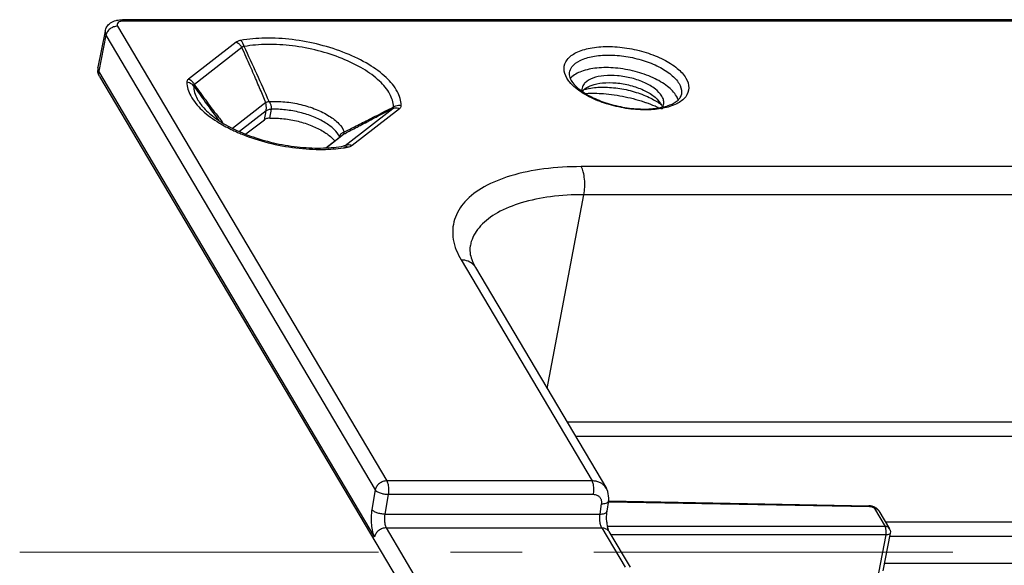
# Model space of a CAD drawing. Units: millimetres. Extents: x 2009 to 2849, y -2638 to -1165.
# Drawn here: x 2284 to 2315, y -1514 to -1497 of the extents above; entities that cross this region are included whole.
import ezdxf

# ---------------------------------------------------------------- set-up
doc = ezdxf.new("R2010")
doc.units = ezdxf.units.MM
doc.header["$LTSCALE"] = 30.734
doc.linetypes.add('CENTER', pattern=[0.6, 0.375, -0.075, 0.075, -0.075])
doc.layers.get('0').update_dxf_attribs({"linetype": 'CONTINUOUS', "lineweight": 30})
doc.layers.add('02___PRT_ALL_AXES', color=7, linetype='CONTINUOUS')
doc.layers.add('center', color=1, linetype='CENTER', lineweight=13)

msp = doc.modelspace()

# ---------------------------------------------------------------- linework, layer by layer
at = {"color": 7, "linetype": 'Continuous'}
for p, q in [((2430.0073, -1496.5966), (2287.1026, -1496.5966)), ((2430.0643, -1496.6413), (2287.1596, -1496.6413)), ((2286.547, -1496.9676), (2286.3189, -1498.1229)), ((2286.547, -1496.9676), (2286.5746, -1497.0968)), ((2286.945, -1496.808), (2295.5935, -1511.4072)), ((2286.5746, -1497.0968), (2286.3464, -1498.2521)), ((2286.5746, -1497.0968), (2295.223, -1511.696)), ((2290.7519, -1497.3204), (2289.2269, -1498.5054)), ((2290.9413, -1497.4884), (2289.4163, -1498.6734)), ((2286.3464, -1498.2521), (2286.3189, -1498.1229)), ((2295.2031, -1513.2027), (2286.3464, -1498.2521)), ((2286.3729, -1498.4221), (2314.8221, -1546.4461)), ((2291.7053, -1499.2586), (2290.6403, -1500.0862)), ((2304.3017, -1499.1757), (2304.3827, -1499.2842)), ((2291.7181, -1499.5225), (2290.8695, -1500.1818)), ((2291.6618, -1499.8072), (2291.7181, -1499.5225)), ((2291.8351, -1499.7587), (2291.8913, -1499.4739)), ((2294.2584, -1500.6323), (2295.7835, -1499.4474)), ((2294.4812, -1500.6311), (2296.0063, -1499.4461)), ((2291.0714, -1500.2659), (2291.6618, -1499.8072)), ((2293.6367, -1500.7086), (2294.1597, -1500.3023)), ((2293.6455, -1500.7077), (2294.2076, -1500.2709)), ((2294.1597, -1500.3023), (2294.2076, -1500.2709)), ((2294.2168, -1500.6513), (2294.2358, -1500.6426)), ((2294.2358, -1500.6426), (2294.2584, -1500.6323)), ((2294.2371, -1500.6454), (2294.2372, -1500.6454)), ((2420.9249, -1501.316), (2301.8376, -1501.316)), ((2300.7441, -1508.4357), (2301.9231, -1502.217)), ((2421.0103, -1502.217), (2301.9231, -1502.217)), ((2297.9822, -1504.3118), (2302.1855, -1511.4072)), ((2298.442, -1504.5494), (2302.6476, -1511.6488)), ((2355.0669, -1509.5256), (2301.3898, -1509.5256)), ((2355.1097, -1509.9761), (2301.6567, -1509.9761)), ((2302.1855, -1511.4072), (2295.5935, -1511.4072)), ((2295.223, -1511.696), (2295.1139, -1512.3222)), ((2295.6381, -1511.8474), (2295.5289, -1512.4736)), ((2302.23, -1511.8474), (2295.6381, -1511.8474)), ((2302.6925, -1511.7437), (2302.6465, -1511.6469)), ((2302.7276, -1511.956), (2302.6925, -1511.7437)), ((2302.4404, -1512.4736), (2302.4924, -1512.1397)), ((2302.6683, -1512.3736), (2302.7203, -1512.0397)), ((2302.7196, -1512.0768), (2311.0984, -1512.2308)), ((2302.7201, -1512.0506), (2311.0679, -1512.204)), ((2302.7203, -1512.0396), (2302.7276, -1511.956)), ((2311.0679, -1512.204), (2311.0984, -1512.2308)), ((2295.5289, -1512.4736), (2302.4404, -1512.4736)), ((2311.2589, -1512.2974), (2311.5981, -1512.8701)), ((2311.3968, -1512.3687), (2311.7361, -1512.9414)), ((2302.6577, -1512.7331), (2302.6521, -1512.6066)), ((2302.6578, -1512.7331), (2302.6582, -1512.7401)), ((2311.5981, -1512.8701), (2302.6837, -1512.8701)), ((2353.9219, -1512.7322), (2311.6121, -1512.7322)), ((2295.5735, -1512.9139), (2296.7706, -1514.9345)), ((2295.5735, -1512.9139), (2302.4954, -1512.9139)), ((2302.4954, -1512.9139), (2303.2455, -1514.1802)), ((2302.7248, -1513.032), (2303.405, -1514.1802)), ((2311.6232, -1513.1434), (2302.7909, -1513.1434)), ((2311.6232, -1513.1434), (2311.3835, -1514.3571)), ((2311.7602, -1513.0822), (2311.5206, -1514.2958)), ((2353.9637, -1513.1878), (2311.7602, -1513.1878)), ((2353.7926, -1514.0542), (2311.5683, -1514.0542))]:
    msp.add_line(p, q, dxfattribs=at)
for points in [[(2294.2372, -1500.6454), (2294.2378, -1500.6451), (2294.2164, -1500.6504)], [(2302.6521, -1512.6066), (2302.6606, -1512.4319), (2302.6683, -1512.3736)], [(2302.7248, -1513.032), (2302.7158, -1513.0134), (2302.6885, -1512.9286), (2302.6837, -1512.9083)]]:
    msp.add_lwpolyline(points, dxfattribs=at)
for centre, radius, start, end in [((2200.4509, -1539.6514), 99.9106, 23.867799, 24.979918), ((2286.7214, -1498.2021), 0.4102, 168.86843, 182.98059), ((2345.7093, -1458.4757), 69.2217, 215.55001, 216.078302), ((2302.2219, -1499.1451), 0.4221, 136.68024, 143.48874), ((2302.4683, -1500.8851), 2.117, 100.26066, 100.88403), ((2331.6534, -1468.7197), 51.8289, 216.0762, 216.68681), ((2303.9769, -1496.967), 2.5212, 279.62166, 280.34268), ((2303.9851, -1497.0121), 2.4754, 280.34298, 280.98163), ((2323.9471, -1474.4486), 42.2264, 216.70033, 216.92896), ((2319.6852, -1477.3478), 37.0215, 216.99386, 217.5254), ((2292.9797, -1495.2097), 5.4579, 244.72787, 246.46868), ((2293.5687, -1496.4538), 4.3044, 278.37678, 278.73361), ((2293.5752, -1496.4962), 4.2615, 278.73374, 279.01764), ((2293.5907, -1496.5924), 4.164, 279.01397, 280.26669), ((2311.0593, -1512.6648), 0.4609, 84.65352, 88.93726), ((2311.0573, -1512.6831), 0.4793, 72.34592, 84.61388), ((2303.7282, -1512.673), 1.0707, 191.06326, 192.69251), ((2303.637, -1512.6936), 0.9772, 192.69181, 194.52186), ((2302.5317, -1513.1473), 0.2248, 30.83977, 42.70763), ((2311.5646, -1513.043), 0.1994, 14.66384, 30.75124)]:
    msp.add_arc(centre, radius, start, end, dxfattribs=at)
for points, start_tangent, end_tangent in [([(2286.547, -1496.9676), (2286.6064, -1496.8222), (2286.7244, -1496.7015)], (0.1937246, 0.9810559), (0.819058, 0.5737108)), ([(2286.7244, -1496.7015), (2286.8929, -1496.6236), (2286.92, -1496.6166)], (0.819058, 0.5737108), (0.9733926, 0.2291436)), ([(2286.92, -1496.6166), (2287.1026, -1496.5966)], (0.9733926, 0.2291436), (1, 0)), ([(2286.931, -1496.7445), (2286.945, -1496.808)], (-0.1805047, -0.9835741), (0.5096774, -0.8603656)), ([(2287.1596, -1496.6413), (2287.047, -1496.654), (2286.9667, -1496.6903), (2286.931, -1496.7445)], (-1, 0), (-0.1805047, -0.9835741)), ([(2287.1596, -1496.6413), (2287.1175, -1496.5994), (2287.1027, -1496.598)], (-0.5096774, 0.8603656), (-0.9979136, -0.0645633)), ([(2286.6146, -1496.9953), (2286.5746, -1497.0968)], (-0.5167446, -0.8561396), (-0.1937246, -0.9810559)), ([(2286.945, -1496.808), (2286.8207, -1496.83), (2286.7067, -1496.8926), (2286.6203, -1496.9863), (2286.6146, -1496.9953)], (-1, 0), (-0.5167446, -0.8561396)), ([(2290.9003, -1497.2618), (2290.8459, -1497.2747), (2290.7952, -1497.2941), (2290.7519, -1497.3204)], (-0.984008, -0.1781245), (-0.7895854, -0.6136406)), ([(2290.9413, -1497.4884), (2290.89, -1497.4181), (2290.8254, -1497.3608), (2290.7519, -1497.3204)], (-0.4993458, 0.8664028), (-0.9270098, 0.3750371)), ([(2296.0588, -1499.3487), (2295.9352, -1498.9084), (2295.5783, -1498.4578), (2295.0159, -1498.0375), (2294.2879, -1497.677), (2293.4483, -1497.4033), (2292.5596, -1497.2366), (2291.6844, -1497.1888), (2290.9003, -1497.2618)], (-0.0144288, 0.9998959), (-0.9839768, -0.1782968)), ([(2291.0155, -1497.4591), (2290.9859, -1497.3801), (2290.9466, -1497.3128), (2290.9003, -1497.2618)], (-0.2776028, 0.9606959), (-0.7602649, 0.6496132)), ([(2295.8098, -1499.3986), (2295.6925, -1498.9851), (2295.3607, -1498.5683), (2294.8384, -1498.1788), (2294.164, -1497.845), (2293.3865, -1497.5914), (2292.5626, -1497.4363), (2291.7525, -1497.3911), (2291.0154, -1497.4591)], (-0.0144288, 0.9998959), (-0.9839774, -0.1782935)), ([(2291.0154, -1497.4591), (2290.9865, -1497.4616), (2290.9611, -1497.471), (2290.9413, -1497.4884)], (-0.9999306, 0.0117781), (-0.5990808, -0.8006886)), ([(2291.7053, -1499.2586), (2291.6227, -1499.0566), (2291.5317, -1498.8382), (2291.4328, -1498.6047), (2291.3252, -1498.3548), (2291.208, -1498.0865), (2291.0804, -1497.7986), (2290.9413, -1497.4884)], (-0.375202, 0.9269431), (-0.4112371, 0.9115284)), ([(2301.2844, -1498.1655), (2301.3859, -1497.8804), (2301.6739, -1497.6545), (2302.121, -1497.5089), (2302.6826, -1497.4583), (2303.3039, -1497.5077), (2303.9237, -1497.6522), (2304.481, -1497.8775), (2304.9219, -1498.1622), (2305.2005, -1498.4755)], (0.0204252, 0.9997914), (0.5096774, -0.8603656)), ([(2301.4562, -1498.2937), (2301.5408, -1498.1097), (2301.8019, -1497.9068), (2302.2052, -1497.7766), (2302.7113, -1497.7317), (2303.2705, -1497.7766), (2303.8282, -1497.9068), (2304.3297, -1498.1097), (2304.726, -1498.3654), (2304.9782, -1498.6488)], (0.2085258, 0.9780169), (0.5096774, -0.8603656)), ([(2286.3729, -1498.4221), (2286.3295, -1498.3242), (2286.3117, -1498.2234)], (-0.5096774, 0.8603656), (-0.0518939, 0.9986526)), ([(2286.373, -1498.422), (2286.3485, -1498.3626), (2286.3464, -1498.2521)], (-0.5086103, 0.8609968), (0.1937246, 0.9810559)), ([(2301.3771, -1498.4755), (2301.2844, -1498.1655)], (-0.5096774, 0.8603656), (0.0204252, 0.9997914)), ([(2301.4551, -1498.2935), (2301.4516, -1498.3702), (2301.4712, -1498.4548)], (-0.1937246, -0.9810559), (0.3356937, -0.9419712)), ([(2289.2269, -1498.5054), (2289.1995, -1498.532), (2289.1809, -1498.5643), (2289.1744, -1498.6028)], (-0.7893868, -0.6138961), (0.0144704, -0.9998953)), ([(2289.1744, -1498.6028), (2289.298, -1499.0431), (2289.6549, -1499.4937), (2289.6652, -1499.5034)], (0.0144288, -0.9998959), (0.7313462, -0.6820064)), ([(2289.39, -1498.7221), (2289.331, -1498.666), (2289.2575, -1498.6254), (2289.1744, -1498.6028)], (-0.6264942, 0.7794261), (-0.9890561, 0.1475401)), ([(2289.4163, -1498.6734), (2289.365, -1498.603), (2289.3004, -1498.5458), (2289.2269, -1498.5054)], (-0.499346, 0.8664027), (-0.9270097, 0.3750372)), ([(2301.4604, -1498.5944), (2301.3771, -1498.4755)], (-0.6301112, 0.7765049), (-0.5096774, 0.8603656)), ([(2301.6557, -1498.7888), (2301.4604, -1498.5944)], (-0.768496, 0.6398545), (-0.6301112, 0.7765049)), ([(2301.4712, -1498.4548), (2301.5151, -1498.5468)], (0.3356937, -0.9419712), (0.5096774, -0.8603656)), ([(2301.5151, -1498.5468), (2301.7325, -1498.794)], (0.5096774, -0.8603656), (0.7599042, -0.6500351)), ([(2302.0854, -1498.7374), (2302.1601, -1498.7066), (2302.5223, -1498.6273), (2302.9577, -1498.6273), (2303.4138, -1498.7066), (2303.8356, -1498.8555), (2304.1721, -1499.0562)], (0.906571, 0.4220533), (0.7873136, -0.6165528)), ([(2304.9782, -1498.6488), (2305.0617, -1498.9322), (2305.053, -1499.0039)], (0.5096774, -0.8603656), (-0.2085257, -0.9780169)), ([(2305.2005, -1498.4755), (2305.2932, -1498.7855)], (0.5096774, -0.8603656), (-0.0204252, -0.9997914)), ([(2289.4163, -1498.6734), (2289.4002, -1498.6833), (2289.3907, -1498.6991), (2289.39, -1498.7221)], (-0.9304206, -0.3664934), (0.1688752, -0.9856374)), ([(2289.39, -1498.7221), (2289.5072, -1499.1356), (2289.7194, -1499.4311)], (0.0144288, -0.9998959), (0.6724242, -0.740166)), ([(2290.1161, -1499.6247), (2289.9581, -1499.4137), (2289.7894, -1499.1858), (2289.6093, -1498.9397), (2289.4163, -1498.6734)], (-0.6019102, 0.7985638), (-0.5848225, 0.8111613)), ([(2302.0966, -1499.0735), (2301.6557, -1498.7888)], (-0.8909698, 0.4540627), (-0.768496, 0.6398545)), ([(2301.7325, -1498.794), (2302.1031, -1499.0422)], (0.7599042, -0.6500351), (0.8814128, -0.4723467)), ([(2301.9141, -1498.8426), (2302.0686, -1498.8061)], (0.9615675, 0.2745688), (0.9820086, 0.1888365)), ([(2301.9148, -1498.8556), (2302.0854, -1498.7374)], (0.6858239, 0.7277675), (0.906571, 0.4220533)), ([(2302.0912, -1498.8019), (2302.547, -1498.7637), (2303.0757, -1498.8061), (2303.6029, -1498.9293), (2304.0772, -1499.1212)], (0.9840049, 0.1781413), (0.8909196, -0.4541611)), ([(2305.2932, -1498.7855), (2305.1917, -1499.0706), (2304.9037, -1499.2965)], (-0.0204252, -0.9997914), (-0.8940577, -0.4479517)), ([(2291.8172, -1499.2248), (2291.7752, -1499.2387), (2291.7376, -1499.25), (2291.7053, -1499.2586)], (-0.9461702, -0.3236696), (-0.9718263, -0.2356983)), ([(2291.7181, -1499.5225), (2291.7235, -1499.487), (2291.7265, -1499.4491), (2291.7267, -1499.4069), (2291.7237, -1499.3605), (2291.7167, -1499.3106), (2291.7053, -1499.2586)], (0.1937369, 0.9810535), (-0.2535128, 0.967332)), ([(2291.8172, -1499.2248), (2292.3172, -1499.2346), (2292.8355, -1499.3215), (2293.3259, -1499.4778), (2293.745, -1499.6895), (2294.0554, -1499.9379), (2294.2296, -1500.2008)], (0.9980678, 0.0621346), (0.3554941, -0.9346785)), ([(2291.8913, -1499.474), (2291.8952, -1499.4389), (2291.8934, -1499.402), (2291.8854, -1499.3617), (2291.8703, -1499.3181), (2291.8476, -1499.272), (2291.8172, -1499.2248)], (0.1939128, 0.9810188), (-0.5872312, 0.8094192)), ([(2304.3983, -1499.4527), (2303.895, -1499.4927), (2303.2737, -1499.4433), (2302.6539, -1499.2988), (2302.0966, -1499.0735)], (-0.9859294, -0.167162), (-0.8909698, 0.4540627)), ([(2302.1031, -1499.0422), (2302.5985, -1499.2547), (2303.1669, -1499.4014), (2303.7458, -1499.4641), (2304.2703, -1499.4381)], (0.8814128, -0.4723467), (0.9897793, 0.1426079)), ([(2304.0772, -1499.1212), (2304.3975, -1499.3197)], (0.8909196, -0.4541611), (0.7950768, -0.6065087)), ([(2304.1721, -1499.0562), (2304.3019, -1499.1756)], (0.7873136, -0.6165528), (0.6695177, -0.7427961)), ([(2304.3827, -1499.2842), (2304.4313, -1499.3973)], (0.5096774, -0.8603656), (0.2621485, -0.9650275)), ([(2304.6827, -1499.3344), (2304.9461, -1499.1793)], (0.932983, 0.3599206), (0.7266899, 0.6869656)), ([(2304.9461, -1499.1793), (2305.0011, -1499.1179)], (0.7266899, 0.6869656), (0.5943709, 0.8041911)), ([(2305.0011, -1499.1179), (2305.0541, -1499.0041)], (0.5943709, 0.8041911), (0.1937246, 0.9810559)), ([(2289.6652, -1499.5034), (2290.2173, -1499.914), (2290.6496, -1500.1453)], (0.7313462, -0.6820064), (0.9042105, -0.4270871)), ([(2289.7198, -1499.4307), (2290.1002, -1499.7642), (2290.6382, -1500.0853), (2291.3022, -1500.3622), (2292.0462, -1500.5694), (2292.8169, -1500.6902), (2293.5583, -1500.7165), (2294.2164, -1500.6504)], (0.6698863, -0.7424637), (0.9839767, 0.178297)), ([(2291.8913, -1499.4739), (2291.8216, -1499.4812), (2291.7627, -1499.4977), (2291.7181, -1499.5225)], (-0.9994211, -0.0340224), (-0.7896642, -0.6135393)), ([(2293.9037, -1500.1241), (2293.6175, -1499.9044), (2293.2411, -1499.7165), (2292.8045, -1499.5755), (2292.3423, -1499.4924), (2291.8913, -1499.4739)], (-0.7111949, 0.7029949), (-0.9994204, -0.0340419)), ([(2294.2076, -1500.2709), (2294.3896, -1500.175), (2294.5853, -1500.0721), (2294.794, -1499.9626), (2295.0167, -1499.8462), (2295.2549, -1499.722), (2295.5099, -1499.5894), (2295.7835, -1499.4474)], (0.8841845, 0.4671378), (0.8877903, 0.4602482)), ([(2294.2296, -1500.2008), (2294.4129, -1500.1086), (2294.6096, -1500.0092), (2294.819, -1499.903), (2295.0423, -1499.7896), (2295.2809, -1499.6682), (2295.536, -1499.5382), (2295.8098, -1499.3986)], (0.893775, 0.4485156), (0.8908621, 0.4542738)), ([(2295.7835, -1499.4474), (2295.8006, -1499.4323), (2295.8102, -1499.416), (2295.8098, -1499.3986)], (0.8128415, 0.582485), (-0.3397419, 0.9405187)), ([(2295.7835, -1499.4474), (2295.8529, -1499.4259), (2295.9289, -1499.4255), (2296.0063, -1499.4461)], (0.8978331, 0.4403359), (0.9270097, -0.3750372)), ([(2295.8098, -1499.3986), (2295.8869, -1499.3629), (2295.9718, -1499.3459), (2296.0588, -1499.3487)], (0.8491867, 0.5280927), (0.989056, -0.1475404)), ([(2296.0063, -1499.4461), (2296.0336, -1499.4196), (2296.0522, -1499.3872), (2296.0588, -1499.3487)], (0.789469, 0.6137905), (-0.0144785, 0.9998952)), ([(2304.2703, -1499.4381), (2304.6827, -1499.3344)], (0.9897793, 0.1426079), (0.932983, 0.3599206)), ([(2304.9037, -1499.2965), (2304.4566, -1499.4421)], (-0.8940577, -0.4479517), (-0.9816853, -0.1905096)), ([(2291.8351, -1499.7587), (2291.7653, -1499.766), (2291.7065, -1499.7824), (2291.6618, -1499.8072)], (-0.9994205, -0.0340404), (-0.7896469, -0.6135615)), ([(2291.8351, -1499.7587), (2292.2836, -1499.7768), (2292.7469, -1499.8598), (2293.1849, -1500.0012), (2293.5623, -1500.1897), (2293.8488, -1500.41)], (0.9994205, 0.0340404), (0.7101432, -0.7040573)), ([(2290.8006, -1500.2138), (2290.9453, -1500.2745), (2291.7849, -1500.5482), (2292.6736, -1500.7149), (2293.5488, -1500.7628), (2294.1957, -1500.7123)], (0.9167676, -0.3994209), (0.9893306, 0.1456878)), ([(2294.0772, -1500.3583), (2293.9037, -1500.1241)], (-0.4286681, 0.903462), (-0.7111949, 0.7029949)), ([(2294.0772, -1500.3583), (2294.0862, -1500.3264), (2294.1012, -1500.2956), (2294.1228, -1500.2666), (2294.1514, -1500.2404), (2294.187, -1500.2181)], (0.19372, 0.9810569), (0.8907318, 0.4545292)), ([(2294.187, -1500.2181), (2294.2296, -1500.2008)], (0.8907318, 0.4545292), (0.9532881, 0.3020627)), ([(2294.2076, -1500.2709), (2294.2194, -1500.254), (2294.2268, -1500.2305)], (0.7179828, 0.6960608), (0.1871216, 0.9823368)), ([(2294.2268, -1500.2305), (2294.2296, -1500.2008)], (0.1871216, 0.9823368), (0.0157049, 0.9998767)), ([(2293.8488, -1500.41), (2293.9202, -1500.4879)], (0.7101432, -0.7040573), (0.637561, -0.7703999)), ([(2294.2164, -1500.6505), (2294.232, -1500.6488), (2294.2826, -1500.6584)], (0.983514, 0.1808318), (0.9270406, -0.374961)), ([(2294.2372, -1500.6454), (2294.2398, -1500.6442), (2294.2584, -1500.6323)], (0.9098017, 0.4150432), (0.7494403, 0.662072)), ([(2294.2584, -1500.6323), (2294.3279, -1500.6109), (2294.4039, -1500.6104)], (0.8978331, 0.4403359), (0.9913655, -0.1311273)), ([(2294.2826, -1500.6584), (2294.3329, -1500.6898)], (0.9270406, -0.374961), (0.7602646, -0.6496135)), ([(2294.3329, -1500.6898), (2294.3873, -1500.6769)], (0.9839901, 0.1782232), (0.9575506, 0.2882652)), ([(2294.3873, -1500.6769), (2294.438, -1500.6575)], (0.9575506, 0.2882652), (0.9013448, 0.4331022)), ([(2294.4039, -1500.6104), (2294.4812, -1500.6311)], (0.9913655, -0.1311273), (0.9270098, -0.3750371)), ([(2294.438, -1500.6575), (2294.4812, -1500.6311)], (0.9013448, 0.4331022), (0.7896142, 0.6136037)), ([(2301.8376, -1501.316), (2300.6375, -1501.3901), (2299.574, -1501.6117), (2298.7156, -1501.969), (2298.1033, -1502.4447), (2297.7691, -1503.0141), (2297.7292, -1503.6498), (2297.9822, -1504.3118)], (-1, 0), (0.5096774, -0.8603656)), ([(2301.9231, -1502.217), (2301.9501, -1501.9721), (2301.9434, -1501.7154), (2301.904, -1501.4853), (2301.8376, -1501.316)], (0.186267, 0.9824992), (-0.5096774, 0.8603656)), ([(2301.9231, -1502.217), (2300.8493, -1502.2838), (2299.9084, -1502.4807), (2299.1476, -1502.7979), (2298.605, -1503.2194), (2298.308, -1503.7242), (2298.2729, -1503.8708)], (-1, 0), (-0.1698402, -0.9854716)), ([(2298.2723, -1503.8707), (2298.2669, -1504.0738), (2298.3223, -1504.3008), (2298.442, -1504.5494)], (-0.1742908, -0.9846942), (0.5096774, -0.8603656)), ([(2298.4418, -1504.5495), (2298.3888, -1504.4774), (2298.211, -1504.3548), (2297.9822, -1504.3118)], (-0.50893, 0.8608079), (-1, 0)), ([(2295.5935, -1511.4072), (2295.4721, -1511.4281), (2295.3581, -1511.4895), (2295.2692, -1511.5847), (2295.223, -1511.696)], (-1, 0), (-0.1937246, -0.9810559)), ([(2295.5935, -1511.4072), (2295.6342, -1511.5242), (2295.6504, -1511.6843), (2295.6381, -1511.8474)], (0.5096774, -0.8603656), (-0.1716806, -0.9851527)), ([(2302.23, -1511.8474), (2302.2424, -1511.6843), (2302.2262, -1511.5242), (2302.1854, -1511.4072)], (0.1716806, 0.9851527), (-0.5096774, 0.8603656)), ([(2302.6465, -1511.6469), (2302.6423, -1511.64), (2302.5914, -1511.5729), (2302.5207, -1511.5098), (2302.4279, -1511.4565), (2302.3146, -1511.4202), (2302.1855, -1511.4072)], (-0.5129962, 0.8583909), (-1, -0.0000358)), ([(2295.6381, -1511.8474), (2295.5135, -1511.8364), (2295.39, -1511.8042), (2295.2864, -1511.7543), (2295.223, -1511.696)], (-1, 0), (-0.5573333, 0.8302888)), ([(2302.2947, -1511.854), (2302.23, -1511.8474)], (-0.9783874, 0.2067802), (-1, -0.0001263)), ([(2302.4945, -1512.0692), (2302.4885, -1512.0347), (2302.4772, -1512.0002), (2302.4595, -1511.9655), (2302.4337, -1511.9314), (2302.3981, -1511.8994), (2302.3515, -1511.8724), (2302.2947, -1511.854)], (-0.1025049, 0.9947325), (-0.9783874, 0.2067802)), ([(2302.4924, -1512.1397), (2302.6359, -1512.1169), (2302.7137, -1512.0596), (2302.7186, -1512.0395)], (0.9998642, 0.0164783), (0.0984042, 0.9951465)), ([(2302.4924, -1512.1397), (2302.4957, -1512.1039), (2302.4945, -1512.0692)], (0.1540361, 0.9880652), (-0.1025049, 0.9947325)), ([(2311.0984, -1512.2308), (2311.1652, -1512.2405), (2311.2238, -1512.265)], (0.9998312, -0.0183756), (0.8549032, -0.5187875)), ([(2311.3968, -1512.3687), (2311.3193, -1512.2846), (2311.2026, -1512.2264)], (-0.5096774, 0.8603656), (-0.9530701, 0.3027497)), ([(2295.1139, -1512.3222), (2295.09, -1512.5641), (2295.0985, -1512.815), (2295.1382, -1513.0385), (2295.2031, -1513.2027)], (-0.1716806, -0.9851527), (0.5096774, -0.8603656)), ([(2295.5289, -1512.4736), (2295.4013, -1512.4621), (2295.2776, -1512.4293), (2295.1767, -1512.3802), (2295.1139, -1512.3222)], (-1, 0), (-0.5573333, 0.8302888)), ([(2295.5289, -1512.4736), (2295.5166, -1512.6367), (2295.5328, -1512.7968), (2295.5735, -1512.9139)], (-0.1716806, -0.9851527), (0.5096774, -0.8603656)), ([(2302.4499, -1512.7811), (2302.4454, -1512.7564), (2302.4384, -1512.7059), (2302.4338, -1512.649), (2302.4325, -1512.5893), (2302.4347, -1512.53), (2302.4404, -1512.4736)], (-0.1968958, 0.9804244), (0.1362341, 0.9906767)), ([(2302.4404, -1512.4736), (2302.5838, -1512.4508), (2302.6617, -1512.3935), (2302.6665, -1512.3734)], (0.9998642, 0.0164783), (0.0984042, 0.9951465)), ([(2311.2238, -1512.265), (2311.2589, -1512.2974)], (0.8549032, -0.5187875), (0.5096774, -0.8603656)), ([(2311.3967, -1512.3688), (2311.3483, -1512.3206), (2311.2589, -1512.2974)], (-0.5146674, 0.8573899), (-1, 0)), ([(2302.4836, -1512.8913), (2302.473, -1512.8653), (2302.4631, -1512.8351), (2302.4538, -1512.7993), (2302.4499, -1512.7811)], (-0.4177946, 0.9085415), (-0.1968958, 0.9804244)), ([(2302.6582, -1512.7401), (2302.6712, -1512.8441), (2302.6774, -1512.8785)], (0.0881369, -0.9961084), (0.1921115, -0.9813731)), ([(2311.6885, -1512.8939), (2311.5981, -1512.8701)], (-0.8532056, 0.5215748), (-1, 0)), ([(2311.6234, -1512.9445), (2311.5981, -1512.8701)], (-0.1849231, 0.982753), (-0.5096774, 0.8603656)), ([(2295.5735, -1512.9139), (2295.4493, -1512.9358), (2295.3352, -1512.9985), (2295.2488, -1513.0922), (2295.2031, -1513.2027)], (-1, 0), (-0.1937246, -0.9810559)), ([(2302.4954, -1512.9139), (2302.4836, -1512.8913)], (-0.5098388, 0.86027), (-0.4177946, 0.9085415)), ([(2302.4954, -1512.9139), (2302.6085, -1512.9349)], (1, -0.0000069), (0.9279325, -0.3727482)), ([(2302.6085, -1512.9349), (2302.6969, -1512.9948)], (0.9279325, -0.3727482), (0.6789649, -0.7341707)), ([(2302.691, -1512.9386), (2302.7169, -1513.0201)], (0.2509775, -0.9679929), (0.3614081, -0.9324077)), ([(2311.6232, -1513.1434), (2311.6323, -1513.0459), (2311.6234, -1512.9445)], (0.1937246, 0.9810559), (-0.1849231, 0.982753)), ([(2311.7092, -1513.13), (2311.6232, -1513.1434)], (-0.9369786, -0.3493867), (-1, 0)), ([(2311.7358, -1512.9412), (2311.6885, -1512.8939)], (-0.517338, 0.8557812), (-0.8532056, 0.5215748)), ([(2311.7595, -1513.082), (2311.7564, -1513.0934), (2311.7092, -1513.13)], (-0.143679, -0.9896243), (-0.9369786, -0.3493867)), ([(2311.7574, -1512.9926), (2311.7602, -1513.0822)], (0.252611, -0.9675679), (-0.1937246, -0.9810559))]:
    msp.add_spline(points, degree=3, dxfattribs=dict(at, start_tangent=start_tangent, end_tangent=end_tangent))
at = {"layer": '02___PRT_ALL_AXES', "color": 7, "linetype": 'Continuous'}
for centre, radius, start, end in [((2301.9318, -1498.866), 0.5865, 136.6807, 139.84286), ((2302.2692, -1498.9156), 0.4244, 136.67386, 141.85945), ((2302.1329, -1498.8526), 0.2727, 167.84541, 174.19515), ((2302.4055, -1503.472), 4.4749, 66.20689, 70.1373), ((2302.5491, -1503.1381), 4.1115, 65.2517, 66.16178), ((2302.5874, -1503.0548), 4.0198, 64.7244, 65.2502), ((2304.1952, -1499.2492), 0.2945, 343.06798, 347.85964)]:
    msp.add_arc(centre, radius, start, end, dxfattribs=at)
for points, start_tangent, end_tangent in [([(2301.8424, -1498.2589), (2301.5051, -1498.4636)], (-0.9387028, -0.3447276), (-0.68603, -0.7275733)), ([(2304.8984, -1499.0532), (2304.6086, -1498.7395), (2304.1459, -1498.4636), (2303.566, -1498.2589), (2302.939, -1498.15), (2302.3404, -1498.15), (2301.8424, -1498.2589)], (-0.5096774, 0.8603656), (-0.9387028, -0.3447276)), ([(2304.4283, -1499.0532), (2304.2175, -1498.825), (2303.881, -1498.6244), (2303.4593, -1498.4755), (2303.0033, -1498.3963), (2302.5679, -1498.3963), (2302.2058, -1498.4755), (2301.9605, -1498.6244)], (-0.5096774, 0.8603656), (-0.68603, -0.7275733)), ([(2301.8616, -1498.825), (2301.8632, -1498.8944)], (-0.10041, -0.9949461), (0.1358515, -0.9907292)), ([(2301.9354, -1498.6535), (2301.8664, -1498.7952)], (-0.6174045, -0.7866458), (-0.2098178, -0.9777405)), ([(2301.9957, -1498.9629), (2302.5478, -1498.9705), (2303.2491, -1499.0708), (2303.9259, -1499.2633)], (0.9987403, 0.0501769), (0.9402336, -0.3405302)), ([(2304.4657, -1499.1312), (2304.4283, -1499.0532)], (-0.3463844, 0.9380927), (-0.5096774, 0.8603656)), ([(2304.4892, -1499.2584), (2304.4657, -1499.1312)], (0.0163793, 0.9998658), (-0.3463844, 0.9380927)), ([(2304.4831, -1499.3111), (2304.4878, -1499.2813), (2304.4892, -1499.2584)], (0.2098178, 0.9777405), (0.0163793, 0.9998658)), ([(2304.9563, -1499.1792), (2304.8984, -1499.0532)], (-0.3147937, 0.9491601), (-0.5096774, 0.8603656)), ([(2304.4476, -1499.4027), (2304.4769, -1499.3349)], (0.4912687, 0.8710081), (0.2907608, 0.9567958))]:
    msp.add_spline(points, degree=3, dxfattribs=dict(at, start_tangent=start_tangent, end_tangent=end_tangent))
at = {"layer": 'center'}
msp.add_line((2283.8059, -1513.6902), (2316.5204, -1513.6902), dxfattribs=at)

doc.saveas('drawing.dxf')
